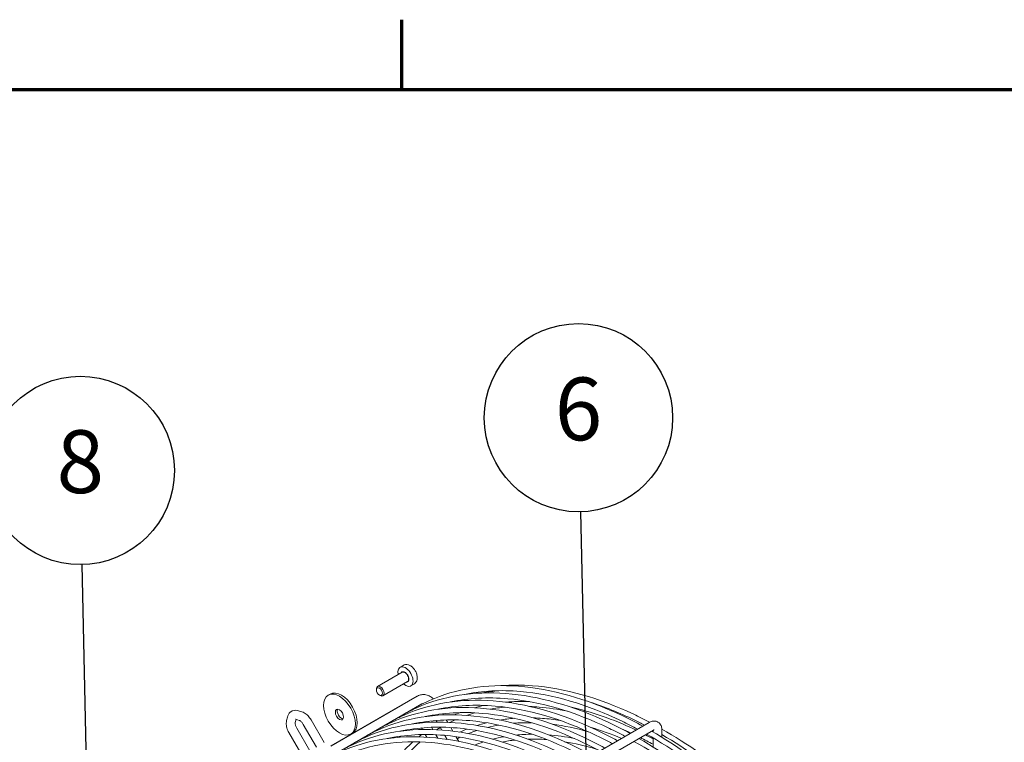
# Model space of a CAD drawing. Units: millimetres. Extents: x 0 to 4620, y 0 to 3267.
# Drawn here: x 2846 to 3449, y 2757 to 3200 of the extents above; entities that cross this region are included whole.
import ezdxf

# ---------------------------------------------------------------- set-up
doc = ezdxf.new("R2010")
doc.units = ezdxf.units.MM
doc.header["$LTSCALE"] = 11
for name, color, linetype, lineweight in [('Border (ISO)', 7, 'Continuous', 70), ('Symbol (ISO)', 7, 'Continuous', 25), ('Visible (ISO)', 7, 'Continuous', 18)]:
    doc.layers.add(name, color=color, linetype=linetype, lineweight=lineweight)
doc.styles.add('DEFAULT-ISO', font='tahoma.ttf')

# ---------------------------------------------------------------- blocks, each defined once
blk = doc.blocks.new('Borders Default Border')
at = {"layer": 'Border (ISO)'}
blk.add_line((280, 287), (280, 290.9), dxfattribs=at)
at = {"layer": 'Border (ISO)', "flags": 128}
blk.add_lwpolyline([(10, 10), (10, 287), (410, 287), (410, 10), (10, 10)], dxfattribs=at)
blk = doc.blocks.new('Balloon14')
at = {"layer": 'Symbol (ISO)'}
for p, q in [((290.544, 239.17), (289.97, 263.473)), ((291.044, 239.181), (290.044, 239.158)), ((290.044, 239.158), (290.603, 236.67)), ((290.544, 239.17), (290.603, 236.67)), ((290.603, 236.67), (291.044, 239.181))]:
    blk.add_line(p, q, dxfattribs=at)
at = {"layer": 'Symbol (ISO)', "flags": 128}
blk.add_lwpolyline([(290.044, 239.158), (290.603, 236.67), (291.044, 239.181), (290.044, 239.158)], dxfattribs=at)
at = {"layer": 'Symbol (ISO)'}
blk.add_circle((289.847, 268.713), 5.25, dxfattribs=at)
blk.add_solid([(290.044, 239.158), (290.603, 236.67), (291.044, 239.181), (290.044, 239.158)], dxfattribs=at)
at = {"layer": 'Symbol (ISO)', "insert": (289.847, 268.749), "char_height": 3.5, "attachment_point": 5, "style": 'DEFAULT-ISO'}
blk.add_mtext('6', dxfattribs=at)
blk = doc.blocks.new('Balloon15')
at = {"layer": 'Symbol (ISO)'}
for p, q in [((262.469, 246.824), (262.182, 260.531)), ((262.969, 246.834), (261.969, 246.813)), ((261.969, 246.813), (262.522, 244.324)), ((262.469, 246.824), (262.522, 244.324)), ((262.522, 244.324), (262.969, 246.834))]:
    blk.add_line(p, q, dxfattribs=at)
at = {"layer": 'Symbol (ISO)', "flags": 128}
blk.add_lwpolyline([(261.969, 246.813), (262.522, 244.324), (262.969, 246.834), (261.969, 246.813)], dxfattribs=at)
at = {"layer": 'Symbol (ISO)'}
blk.add_circle((262.072, 265.772), 5.25, dxfattribs=at)
blk.add_solid([(261.969, 246.813), (262.522, 244.324), (262.969, 246.834), (261.969, 246.813)], dxfattribs=at)
at = {"layer": 'Symbol (ISO)', "insert": (262.072, 265.811), "char_height": 3.5, "attachment_point": 5, "style": 'DEFAULT-ISO'}
blk.add_mtext('8', dxfattribs=at)

msp = doc.modelspace()

# ---------------------------------------------------------------- linework, layer by layer
at = {"layer": 'Visible (ISO)'}
for p, q in [((3078.89, 2802.85), (3080.84, 2803.98)), ((3080.15, 2799.77), (3065.07, 2791.07)), ((3083.45, 2794.06), (3068.37, 2785.35)), ((3085.49, 2791.42), (3087.44, 2792.55)), ((3036.04, 2786.37), (3034.87, 2785.7)), ((3036.57, 2754.59), (3089.47, 2785.12)), ((3064.39, 2789.01), (3064.39, 2789.56)), ((3066.25, 2785.79), (3066.72, 2785.51)), ((3080.66, 2780.05), (3036.37, 2754.48)), ((3039.32, 2749.82), (3092.22, 2780.36)), ((3009.28, 2770.1), (3009.78, 2772.29)), ((3016.54, 2776.18), (3018.69, 2775.51)), ((3094.36, 2772.59), (3094.36, 2772.59)), ((3099.2, 2773.52), (3099.41, 2773.16)), ((3103.35, 2777.34), (3103.4, 2777.25)), ((3105.08, 2774.34), (3105.53, 2773.56)), ((3014.64, 2768.88), (3015.09, 2770.87)), ((3014.91, 2770.93), (3017.05, 2770.26)), ((3019.55, 2767.82), (3027.6, 2753.85)), ((3024.31, 2770.57), (3032.37, 2756.6)), ((3090.34, 2768.55), (3090.19, 2768.82)), ((3096.42, 2769.01), (3096.02, 2769.7)), ((3098.96, 2764.61), (3098.16, 2766.01)), ((3101.11, 2770.22), (3101.71, 2769.17)), ((3103.49, 2766.09), (3104.51, 2764.32)), ((3107.27, 2770.54), (3108.13, 2769.05)), ((3109.96, 2765.88), (3111.23, 2763.67)), ((3231.68, 2769.03), (3177.08, 2737.5)), ((3018.79, 2748.79), (3010.74, 2762.76)), ((3023.56, 2751.53), (3015.5, 2765.5)), ((3049.79, 2762.55), (3048.62, 2761.88)), ((3092.58, 2764.66), (3092.03, 2765.62)), ((3095.31, 2759.93), (3094.35, 2761.6)), ((3101.99, 2759.35), (3100.78, 2761.46)), ((3106.37, 2761.08), (3107.81, 2758.59)), ((3113.17, 2760.32), (3114.87, 2757.35)), ((3234.38, 2764.36), (3179.78, 2732.84)), ((3234.06, 2763.13), (3234.07, 2764.18)), ((3239.45, 2759.91), (3239.46, 2764.54)), ((3234.06, 2754), (3234.06, 2759.56))]:
    msp.add_line(p, q, dxfattribs=at)
for centre, major_axis, start_param, end_param in [((3082.19, 2797.14), (3.3, -5.72), 5.235988, 10.471976), ((3081.8, 2796.91), (1.76, -3.05), 5.927764, 9.780199), ((3081.8, 2796.91), (1.65, -2.86), 0, 3.141593), ((3066.72, 2788.21), (1.65, -2.86), 5.49795, 10.210013), ((3042.91, 2774.46), (-6.88, 11.91), 3.141593, 6.283185), ((3042.91, 2774.46), (-1.79, 3.1), 0.332447, 2.809146)]:
    msp.add_ellipse(centre, major_axis=major_axis, ratio=0.57735, start_param=start_param, end_param=end_param, dxfattribs=at)
for centre, major_axis in [((3066.25, 2787.93), (-1.31, 2.27)), ((3041.74, 2773.79), (-6.88, 11.91)), ((3041.74, 2773.79), (-1.79, 3.1))]:
    msp.add_ellipse(centre, major_axis=major_axis, ratio=0.57735, dxfattribs=at)
for points, knots in [([(3087.44, 2792.55), (3087.82, 2792.77), (3088.17, 2793.07), (3088.75, 2793.77), (3088.97, 2794.18), (3089.32, 2795.11), (3089.42, 2795.65), (3089.47, 2796.84), (3089.4, 2797.5), (3089.08, 2798.83), (3088.83, 2799.5), (3088.19, 2800.77), (3087.8, 2801.37), (3086.91, 2802.46), (3086.41, 2802.95), (3085.29, 2803.77), (3084.68, 2804.1), (3083.42, 2804.46), (3082.8, 2804.53), (3081.7, 2804.37), (3081.25, 2804.21), (3080.84, 2803.98)], [5.521224, 5.521224, 5.521224, 5.521224, 5.733488, 5.733488, 5.965092, 5.965092, 6.254343, 6.254343, 6.614934, 6.614934, 6.994161, 6.994161, 7.367835, 7.367835, 7.743791, 7.743791, 8.12141, 8.12141, 8.438958, 8.438958, 8.662817, 8.662817, 8.662817, 8.662817]), ([(3084.87, 2775.97), (3088.73, 2778.4), (3092.74, 2780.55), (3113.17, 2789.72), (3131.72, 2792.68), (3171.62, 2789.66), (3193, 2783.62), (3219, 2771.33), (3223.35, 2769.11), (3227.7, 2766.73)], [3.1182832, 3.1182832, 3.1182832, 3.1182832, 3.1994271, 3.1994271, 3.5161778, 3.5161778, 3.8357325, 3.8357325, 3.8997678, 3.8997678, 3.8997678, 3.8997678]), ([(3140.93, 2791.56), (3147.13, 2792.04), (3153.51, 2792.03), (3179.78, 2790.04), (3200.85, 2784.08), (3225.41, 2772.46), (3228.64, 2770.85), (3231.88, 2769.14)], [3.4106718, 3.4106718, 3.4106718, 3.4106718, 3.5162593, 3.5162593, 3.8358244, 3.8358244, 3.8840961, 3.8840961, 3.8840961, 3.8840961]), ([(3081.37, 2774.1), (3083.89, 2775.51), (3086.46, 2776.8), (3105.36, 2785.29), (3123.91, 2788.25), (3163.83, 2785.23), (3185.21, 2779.19), (3211.23, 2766.89), (3215.6, 2764.66), (3219.97, 2762.27)], [3.1480955, 3.1480955, 3.1480955, 3.1480955, 3.1994272, 3.1994272, 3.5161787, 3.5161787, 3.8357335, 3.8357335, 3.9000104, 3.9000104, 3.9000104, 3.9000104]), ([(3099.33, 2783.47), (3098.72, 2784.05), (3098.05, 2784.55), (3096.52, 2785.41), (3095.66, 2785.74), (3093.88, 2786.11), (3092.95, 2786.15), (3091.2, 2785.89), (3090.37, 2785.62), (3089.56, 2785.18), (3089.51, 2785.15), (3089.47, 2785.12)], [1.913642, 1.913642, 1.913642, 1.913642, 2.199115, 2.199115, 2.513274, 2.513274, 2.827433, 2.827433, 3.122238, 3.122238, 3.141593, 3.141593, 3.141593, 3.141593]), ([(3109.91, 2781.57), (3120.9, 2783.95), (3132.66, 2784.62), (3164.69, 2781.86), (3185.82, 2775.7), (3210.45, 2763.81), (3213.65, 2762.18), (3216.84, 2760.46)], [3.3237998, 3.3237998, 3.3237998, 3.3237998, 3.5239033, 3.5239033, 3.8442628, 3.8442628, 3.8918228, 3.8918228, 3.8918228, 3.8918228]), ([(3118.51, 2786.17), (3129.26, 2788.41), (3140.76, 2789.03), (3172.48, 2786.29), (3193.6, 2780.13), (3218.22, 2768.25), (3221.39, 2766.63), (3224.57, 2764.92)], [3.3286065, 3.3286065, 3.3286065, 3.3286065, 3.5239042, 3.5239042, 3.8442638, 3.8442638, 3.8915733, 3.8915733, 3.8915733, 3.8915733]), ([(3065.82, 2765.12), (3068.33, 2766.53), (3070.91, 2767.82), (3089.81, 2776.31), (3108.36, 2779.27), (3148.27, 2776.25), (3169.65, 2770.21), (3195.67, 2757.91), (3200.04, 2755.68), (3204.41, 2753.28)], [3.1480955, 3.1480955, 3.1480955, 3.1480955, 3.1994272, 3.1994272, 3.5161787, 3.5161787, 3.8357335, 3.8357335, 3.9000104, 3.9000104, 3.9000104, 3.9000104]), ([(3073.6, 2769.61), (3076.11, 2771.02), (3078.68, 2772.31), (3097.59, 2780.8), (3116.14, 2783.76), (3156.05, 2780.74), (3177.43, 2774.7), (3203.45, 2762.4), (3207.82, 2760.17), (3212.19, 2757.78)], [3.1480955, 3.1480955, 3.1480955, 3.1480955, 3.1994272, 3.1994272, 3.5161787, 3.5161787, 3.8357335, 3.8357335, 3.9000104, 3.9000104, 3.9000104, 3.9000104]), ([(3093.06, 2780.59), (3092.86, 2780.58), (3092.68, 2780.55), (3092.41, 2780.46), (3092.31, 2780.41), (3092.22, 2780.36)], [2.7338407, 2.7338407, 2.7338407, 2.7338407, 2.9792383, 2.9792383, 3.1415927, 3.1415927, 3.1415927, 3.1415927]), ([(3102.13, 2777.08), (3113.12, 2779.46), (3124.88, 2780.13), (3156.91, 2777.37), (3178.04, 2771.21), (3202.68, 2759.32), (3205.87, 2757.69), (3209.06, 2755.97)], [3.3237998, 3.3237998, 3.3237998, 3.3237998, 3.5239033, 3.5239033, 3.8442628, 3.8442628, 3.8918228, 3.8918228, 3.8918228, 3.8918228]), ([(3158.47, 2778.8), (3160.39, 2778.72), (3162.31, 2778.6), (3169.89, 2777.95), (3175.64, 2777.08), (3181.49, 2775.83)], [3.4906472, 3.4906472, 3.4906472, 3.4906472, 3.5239756, 3.5239756, 3.6206287, 3.6206287, 3.6206287, 3.6206287]), ([(3183.28, 2778.48), (3196.17, 2775.63), (3209.46, 2770.99), (3223.09, 2764.55), (3223.31, 2764.44), (3223.54, 2764.33)], [3.6269754, 3.6269754, 3.6269754, 3.6269754, 3.8356553, 3.8356553, 3.8392104, 3.8392104, 3.8392104, 3.8392104]), ([(3195.18, 2781.49), (3204.19, 2778.63), (3213.35, 2774.96), (3224.65, 2769.51), (3226.74, 2768.46), (3228.83, 2767.38)], [3.7044375, 3.7044375, 3.7044375, 3.7044375, 3.8441721, 3.8441721, 3.875736, 3.875736, 3.875736, 3.875736]), ([(3016.54, 2776.18), (3016.01, 2776.35), (3015.45, 2776.45), (3014.28, 2776.48), (3013.68, 2776.39), (3012.52, 2776), (3011.97, 2775.68), (3011.05, 2774.89), (3010.67, 2774.41), (3010.1, 2773.4), (3009.91, 2772.86), (3009.78, 2772.31), (3009.78, 2772.3), (3009.78, 2772.29)], [2.582993, 2.582993, 2.582993, 2.582993, 2.806433, 2.806433, 3.029873, 3.029873, 3.251345, 3.251345, 3.472452, 3.472452, 3.695892, 3.695892, 3.700192, 3.700192, 3.700192, 3.700192]), ([(3024.31, 2770.57), (3024.05, 2771.02), (3023.76, 2771.46), (3023.14, 2772.29), (3022.81, 2772.69), (3022.09, 2773.43), (3021.72, 2773.77), (3020.92, 2774.4), (3020.51, 2774.68), (3019.63, 2775.16), (3019.17, 2775.36), (3018.69, 2775.51)], [1.570796, 1.570796, 1.570796, 1.570796, 1.773236, 1.773236, 1.975675, 1.975675, 2.178115, 2.178115, 2.380554, 2.380554, 2.582993, 2.582993, 2.582993, 2.582993]), ([(3058.04, 2760.63), (3060.55, 2762.04), (3063.13, 2763.33), (3082.03, 2771.82), (3100.58, 2774.78), (3140.49, 2771.76), (3161.87, 2765.72), (3187.9, 2753.41), (3192.27, 2751.19), (3196.64, 2748.79)], [3.1480955, 3.1480955, 3.1480955, 3.1480955, 3.1994272, 3.1994272, 3.5161787, 3.5161787, 3.8357335, 3.8357335, 3.9000104, 3.9000104, 3.9000104, 3.9000104]), ([(3094.35, 2772.59), (3105.34, 2774.97), (3117.1, 2775.64), (3149.13, 2772.88), (3170.26, 2766.72), (3194.9, 2754.83), (3198.09, 2753.2), (3201.29, 2751.48)], [3.3237998, 3.3237998, 3.3237998, 3.3237998, 3.5239033, 3.5239033, 3.8442628, 3.8442628, 3.8918228, 3.8918228, 3.8918228, 3.8918228]), ([(3160.44, 2771.78), (3162.34, 2771.73), (3164.25, 2771.63), (3169.77, 2771.21), (3173.41, 2770.78), (3177.08, 2770.2)], [3.48213334, 3.48213334, 3.48213334, 3.48213334, 3.5159471, 3.5159471, 3.57890027, 3.57890027, 3.57890027, 3.57890027]), ([(3009.28, 2770.1), (3009.17, 2769.6), (3009.11, 2769.1), (3009.09, 2768.1), (3009.12, 2767.6), (3009.26, 2766.6), (3009.37, 2766.11), (3009.66, 2765.12), (3009.83, 2764.63), (3010.24, 2763.68), (3010.48, 2763.21), (3010.74, 2762.76)], [3.700192, 3.700192, 3.700192, 3.700192, 3.902631, 3.902631, 4.105071, 4.105071, 4.30751, 4.30751, 4.50995, 4.50995, 4.712389, 4.712389, 4.712389, 4.712389]), ([(3014.64, 2768.88), (3014.62, 2768.79), (3014.6, 2768.65), (3014.59, 2768.31), (3014.61, 2768.11), (3014.67, 2767.65), (3014.72, 2767.4), (3014.88, 2766.87), (3014.97, 2766.6), (3015.21, 2766.05), (3015.35, 2765.77), (3015.5, 2765.5)], [3.700192, 3.700192, 3.700192, 3.700192, 3.902631, 3.902631, 4.105071, 4.105071, 4.30751, 4.30751, 4.50995, 4.50995, 4.712389, 4.712389, 4.712389, 4.712389]), ([(3014.91, 2770.93), (3014.81, 2770.96), (3014.76, 2770.97), (3014.75, 2770.97), (3014.75, 2770.97), (3014.75, 2770.97)], [2.5829933, 2.5829933, 2.5829933, 2.5829933, 2.7949019, 2.7949019, 2.8084221, 2.8084221, 2.8084221, 2.8084221]), ([(3019.55, 2767.82), (3019.39, 2768.09), (3019.22, 2768.35), (3018.86, 2768.83), (3018.67, 2769.05), (3018.29, 2769.45), (3018.1, 2769.62), (3017.74, 2769.91), (3017.57, 2770.02), (3017.27, 2770.18), (3017.14, 2770.23), (3017.05, 2770.26)], [1.570796, 1.570796, 1.570796, 1.570796, 1.773236, 1.773236, 1.975675, 1.975675, 2.178115, 2.178115, 2.380554, 2.380554, 2.582993, 2.582993, 2.582993, 2.582993]), ([(3042.48, 2751.65), (3045, 2753.05), (3047.57, 2754.35), (3066.47, 2762.84), (3085.02, 2765.8), (3124.94, 2762.78), (3146.32, 2756.73), (3172.34, 2744.43), (3176.71, 2742.2), (3181.08, 2739.81)], [3.1480955, 3.1480955, 3.1480955, 3.1480955, 3.1994272, 3.1994272, 3.5161787, 3.5161787, 3.8357335, 3.8357335, 3.9000104, 3.9000104, 3.9000104, 3.9000104]), ([(3050.26, 2756.14), (3052.77, 2757.54), (3055.35, 2758.84), (3074.25, 2767.33), (3092.8, 2770.29), (3132.71, 2767.27), (3154.1, 2761.22), (3180.12, 2748.92), (3184.49, 2746.7), (3188.86, 2744.3)], [3.1480955, 3.1480955, 3.1480955, 3.1480955, 3.1994272, 3.1994272, 3.5161787, 3.5161787, 3.8357335, 3.8357335, 3.9000104, 3.9000104, 3.9000104, 3.9000104]), ([(3078.79, 2763.61), (3089.78, 2765.99), (3101.55, 2766.66), (3133.58, 2763.9), (3154.7, 2757.74), (3179.34, 2745.84), (3182.53, 2744.22), (3185.73, 2742.5)], [3.3237998, 3.3237998, 3.3237998, 3.3237998, 3.5239033, 3.5239033, 3.8442628, 3.8442628, 3.8918228, 3.8918228, 3.8918228, 3.8918228]), ([(3086.57, 2768.1), (3097.56, 2770.48), (3109.33, 2771.15), (3141.35, 2768.39), (3162.48, 2762.23), (3187.12, 2750.33), (3190.31, 2748.71), (3193.51, 2746.99)], [3.3237998, 3.3237998, 3.3237998, 3.3237998, 3.5239033, 3.5239033, 3.8442628, 3.8442628, 3.8918228, 3.8918228, 3.8918228, 3.8918228]), ([(3239.46, 2764.54), (3239.46, 2765.23), (3239.37, 2765.94), (3238.92, 2767.27), (3238.57, 2767.91), (3237.67, 2768.87), (3237.2, 2769.22), (3236.18, 2769.7), (3235.65, 2769.83), (3234.54, 2769.93), (3233.97, 2769.87), (3232.81, 2769.59), (3232.22, 2769.34), (3231.68, 2769.03)], [3.141593, 3.141593, 3.141593, 3.141593, 3.455752, 3.455752, 3.752377, 3.752377, 3.976934, 3.976934, 4.189498, 4.189498, 4.430313, 4.430313, 4.712389, 4.712389, 4.712389, 4.712389]), ([(2980.16, 2549.99), (2977.7, 2562.16), (2975.91, 2574.15), (2972.28, 2612.31), (2973.25, 2637.25), (2982.16, 2681.54), (2990.08, 2700.91), (3012.05, 2731.97), (3026.08, 2743.7), (3058.69, 2758.35), (3077.25, 2761.31), (3117.16, 2758.29), (3138.54, 2752.24), (3181.96, 2731.72), (3203.99, 2717.21), (3246.41, 2681.22), (3266.8, 2659.74), (3296.61, 2621.37), (3307.19, 2606), (3316.9, 2590.03)], [2.09765, 2.09765, 2.09765, 2.09765, 2.239427, 2.239427, 2.560318, 2.560318, 2.880967, 2.880967, 3.199427, 3.199427, 3.516179, 3.516179, 3.835733, 3.835733, 4.15659, 4.15659, 4.47743, 4.47743, 4.672263, 4.672263, 4.672263, 4.672263]), ([(3071.02, 2759.12), (3082, 2761.5), (3093.77, 2762.17), (3125.8, 2759.41), (3146.93, 2753.24), (3171.56, 2741.35), (3174.76, 2739.72), (3177.95, 2738.01)], [3.3237998, 3.3237998, 3.3237998, 3.3237998, 3.5239033, 3.5239033, 3.8442628, 3.8442628, 3.8918228, 3.8918228, 3.8918228, 3.8918228]), ([(3115.55, 2763.08), (3115.86, 2763.23), (3116.17, 2763.37), (3117.61, 2764.01), (3118.74, 2764.49), (3119.88, 2764.95)], [3.19271577, 3.19271577, 3.19271577, 3.19271577, 3.19939117, 3.19939117, 3.22334304, 3.22334304, 3.22334304, 3.22334304]), ([(3230.08, 2761.88), (3246.51, 2752.52), (3262.98, 2740.82), (3299.87, 2709.22), (3319.95, 2687.91), (3349.06, 2650.2), (3359.26, 2635.33), (3368.64, 2619.91)], [3.9188798, 3.9188798, 3.9188798, 3.9188798, 4.163385, 4.163385, 4.4825441, 4.4825441, 4.672006, 4.672006, 4.672006, 4.672006]), ([(3233.16, 2763.66), (3248.8, 2754.62), (3264.43, 2743.5), (3300.85, 2712.61), (3321.23, 2691.14), (3351.03, 2652.78), (3361.61, 2637.41), (3371.31, 2621.45)], [3.9265368, 3.9265368, 3.9265368, 3.9265368, 4.1565895, 4.1565895, 4.4774294, 4.4774294, 4.6722503, 4.6722503, 4.6722503, 4.6722503]), ([(3234.73, 2764.51), (3234.73, 2764.51), (3234.73, 2764.51), (3234.7, 2764.5), (3234.64, 2764.49), (3234.5, 2764.43), (3234.44, 2764.4), (3234.38, 2764.36)], [4.344305, 4.344305, 4.344305, 4.344305, 4.3936197, 4.3936197, 4.5989621, 4.5989621, 4.712389, 4.712389, 4.712389, 4.712389]), ([(3239.44, 2764.97), (3255.18, 2755.96), (3270.92, 2744.81), (3307.12, 2714.1), (3327.2, 2692.94), (3356.86, 2654.76), (3367.55, 2639.18), (3377.32, 2623)], [3.9217545, 3.9217545, 3.9217545, 3.9217545, 4.1566632, 4.1566632, 4.477485, 4.477485, 4.6775451, 4.6775451, 4.6775451, 4.6775451]), ([(3239.45, 2761.53), (3254.97, 2752.52), (3270.48, 2741.4), (3290.7, 2724.09), (3295.76, 2719.5), (3305.83, 2709.88), (3310.83, 2704.84), (3320.67, 2694.4), (3325.5, 2689), (3334.92, 2677.95), (3339.5, 2672.3), (3354.63, 2652.7), (3364.66, 2638.09), (3373.88, 2622.94)], [3.9292246, 3.9292246, 3.9292246, 3.9292246, 4.1633123, 4.1633123, 4.2426015, 4.2426015, 4.3229117, 4.3229117, 4.4032163, 4.4032163, 4.4824896, 4.4824896, 4.6714114, 4.6714114, 4.6714114, 4.6714114]), ([(2983.25, 2550.25), (2980.76, 2562.53), (2978.95, 2574.63), (2975.38, 2612.47), (2976.36, 2636.97), (2985.05, 2680.38), (2992.77, 2699.28), (3014.15, 2729.69), (3027.85, 2741.16), (3059.96, 2755.5), (3078.41, 2758.33), (3118.02, 2754.92), (3139.15, 2748.75), (3181.97, 2728.09), (3203.66, 2713.62), (3245.44, 2677.83), (3265.53, 2656.51), (3295.05, 2618.25), (3305.62, 2602.78), (3315.3, 2586.72)], [2.096264, 2.096264, 2.096264, 2.096264, 2.240583, 2.240583, 2.559685, 2.559685, 2.879013, 2.879013, 3.200541, 3.200541, 3.523903, 3.523903, 3.844263, 3.844263, 4.163384, 4.163384, 4.482544, 4.482544, 4.679268, 4.679268, 4.679268, 4.679268]), ([(3049.89, 2685.73), (3049.93, 2685.96), (3049.98, 2686.18), (3051.07, 2691.62), (3052.32, 2696.67), (3055.23, 2706.48), (3056.9, 2711.23), (3060.63, 2720.34), (3062.69, 2724.7), (3067.17, 2732.93), (3069.59, 2736.82), (3076.56, 2746.67), (3081.45, 2752.23), (3086.81, 2757.11)], [2.5568347, 2.5568347, 2.5568347, 2.5568347, 2.5603236, 2.5603236, 2.6399945, 2.6399945, 2.7206862, 2.7206862, 2.8013627, 2.8013627, 2.8809844, 2.8809844, 3.0153959, 3.0153959, 3.0153959, 3.0153959]), ([(3053.81, 2689.93), (3054.86, 2694.6), (3056.08, 2699.13), (3058.87, 2707.91), (3060.44, 2712.17), (3063.91, 2720.34), (3065.81, 2724.25), (3069.9, 2731.67), (3072.08, 2735.18), (3079.38, 2745.55), (3085.01, 2751.76), (3091.23, 2757.04)], [2.5817903, 2.5817903, 2.5817903, 2.5817903, 2.6556586, 2.6556586, 2.7303655, 2.7303655, 2.8050851, 2.8050851, 2.8789948, 2.8789948, 3.0360191, 3.0360191, 3.0360191, 3.0360191]), ([(3222.35, 2757.41), (3238.77, 2748.06), (3255.22, 2736.37), (3292.11, 2704.77), (3312.2, 2683.46), (3341.31, 2645.74), (3351.51, 2630.86), (3360.9, 2615.44)], [3.9191161, 3.9191161, 3.9191161, 3.9191161, 4.1633842, 4.1633842, 4.4825435, 4.4825435, 4.6720151, 4.6720151, 4.6720151, 4.6720151]), ([(3225.43, 2759.19), (3241.06, 2750.16), (3256.68, 2739.05), (3293.08, 2708.16), (3313.47, 2686.69), (3343.28, 2648.32), (3353.86, 2632.94), (3363.56, 2616.98)], [3.9267668, 3.9267668, 3.9267668, 3.9267668, 4.1565903, 4.1565903, 4.47743, 4.47743, 4.6722593, 4.6722593, 4.6722593, 4.6722593])]:
    msp.add_open_spline(points, degree=3, knots=knots, dxfattribs=at)
for points in [[(3129.4, 2787.05), (3132.72, 2787.68), (3136.11, 2788.15), (3139.56, 2788.47)], [(3080.66, 2780.05), (3080.79, 2780.13), (3080.93, 2780.21), (3081.08, 2780.28)], [(3089.85, 2778.99), (3089.87, 2778.97), (3089.89, 2778.96), (3089.91, 2778.94)], [(3110.94, 2781.71), (3111.08, 2781.76), (3111.22, 2781.82), (3111.36, 2781.88)], [(3124.55, 2778), (3126.51, 2778.55), (3128.51, 2779.04), (3130.53, 2779.48)], [(3134.22, 2777.19), (3137.17, 2777.72), (3140.17, 2778.14), (3143.22, 2778.42)], [(3143.79, 2781.45), (3148.52, 2781.86), (3153.35, 2781.97), (3158.28, 2781.78)], [(3076.45, 2771.15), (3077.37, 2771.73), (3078.29, 2772.3), (3079.22, 2772.85)], [(3083.61, 2775.39), (3083.72, 2775.43), (3083.83, 2775.47), (3083.94, 2775.49)], [(3112.31, 2773.65), (3113.43, 2774.13), (3114.57, 2774.6), (3115.71, 2775.04)], [(3119.64, 2773.34), (3121.26, 2773.9), (3122.9, 2774.43), (3124.56, 2774.91)], [(3068.68, 2766.66), (3069.59, 2767.24), (3070.51, 2767.81), (3071.44, 2768.36)], [(3087.71, 2768.25), (3087.76, 2768.29), (3087.82, 2768.33), (3087.87, 2768.37)], [(3098.18, 2765.97), (3098.2, 2765.98), (3098.22, 2765.99), (3098.24, 2766.01)], [(3101.4, 2764.51), (3102.13, 2764.98), (3102.87, 2765.43), (3103.61, 2765.87)], [(3109.36, 2769), (3110.46, 2769.54), (3111.56, 2770.06), (3112.68, 2770.56)], [(3125.99, 2767.15), (3127.93, 2767.77), (3129.9, 2768.33), (3131.89, 2768.83)], [(3132.49, 2765.91), (3134.81, 2766.5), (3137.17, 2766.99), (3139.57, 2767.4)], [(3139.93, 2770.47), (3142.91, 2770.96), (3145.93, 2771.31), (3149.01, 2771.53)], [(3148.28, 2768.5), (3151.97, 2768.8), (3155.72, 2768.91), (3159.55, 2768.83)], [(3172.42, 2767.87), (3179.53, 2766.96), (3186.82, 2765.44), (3194.23, 2763.31)], [(3196, 2765.89), (3202.18, 2764.08), (3208.43, 2761.85), (3214.72, 2759.23)], [(3060.9, 2762.17), (3061.81, 2762.75), (3062.73, 2763.32), (3063.66, 2763.87)], [(3073.98, 2759.48), (3074.07, 2759.58), (3074.15, 2759.67), (3074.24, 2759.76)], [(3078.44, 2759.88), (3078.66, 2760.1), (3078.88, 2760.32), (3079.09, 2760.54)], [(3082.8, 2764.08), (3082.94, 2764.21), (3083.08, 2764.34), (3083.23, 2764.47)], [(3090.32, 2760.15), (3090.9, 2760.63), (3091.49, 2761.1), (3092.08, 2761.57)], [(3094.85, 2759.96), (3094.96, 2760.03), (3095.06, 2760.11), (3095.16, 2760.19)], [(3113.93, 2758.99), (3114.56, 2759.31), (3115.19, 2759.62), (3115.82, 2759.93)], [(3120.94, 2762.17), (3122.6, 2762.84), (3124.28, 2763.46), (3125.99, 2764.03)], [(3135.67, 2758.72), (3137.95, 2759.31), (3140.28, 2759.82), (3142.64, 2760.24)], [(3149.94, 2761.25), (3153.2, 2761.58), (3156.51, 2761.76), (3159.88, 2761.78)], [(3169.83, 2761.41), (3175.06, 2760.99), (3180.39, 2760.23), (3185.81, 2759.11)], [(3214.64, 2765.1), (3216.56, 2764.28), (3218.48, 2763.42), (3220.41, 2762.52)], [(3226.28, 2759.68), (3228.87, 2758.39), (3231.46, 2757.02), (3234.06, 2755.6)], [(3229.35, 2761.46), (3230.92, 2760.65), (3232.49, 2759.83), (3234.06, 2758.98)], [(3053.12, 2757.68), (3054.03, 2758.26), (3054.95, 2758.83), (3055.88, 2759.38)], [(3107.22, 2758.68), (3107.36, 2758.76), (3107.49, 2758.84), (3107.63, 2758.91)], [(3124.67, 2755.1), (3126.41, 2755.8), (3128.18, 2756.45), (3129.98, 2757.05)], [(3141.44, 2756.99), (3144.03, 2757.5), (3146.67, 2757.91), (3149.35, 2758.2)], [(3157.2, 2758.76), (3160.99, 2758.88), (3164.86, 2758.8), (3168.79, 2758.51)], [(3179.79, 2757.2), (3186.13, 2756.17), (3192.61, 2754.63), (3199.18, 2752.6)]]:
    msp.add_open_spline(points, degree=3, dxfattribs=at)

# ---------------------------------------------------------------- block references
at = {"xscale": 11, "yscale": 11, "zscale": 11}
msp.add_blockref('Borders Default Border', (0, 0), dxfattribs=at)
at = {"layer": 'Symbol (ISO)', "xscale": 11, "yscale": 11, "zscale": 11}
for name in ['Balloon14', 'Balloon15']:
    msp.add_blockref(name, (0, 0), dxfattribs=at)

doc.saveas('drawing.dxf')
